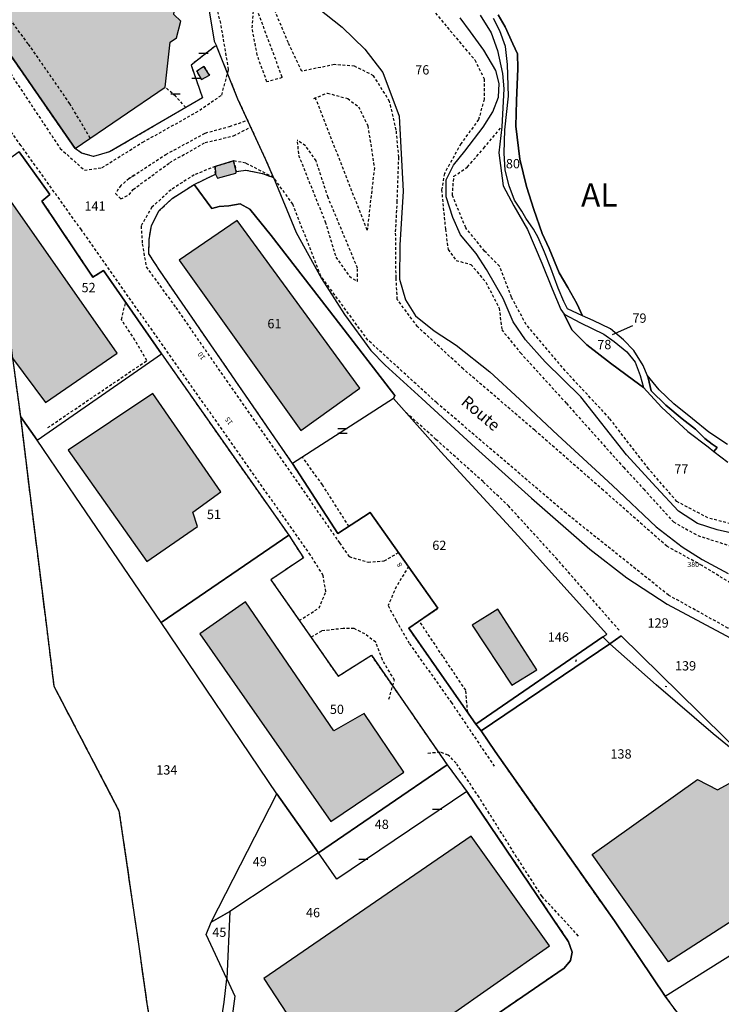
# Model space of a CAD drawing. Units: metres. Extents: x 1044323 to 1046166, y 6302140 to 6304742.
# Drawn here: x 1044880 to 1045031, y 6303714 to 6303925 of the extents above; entities that cross this region are included whole.
import ezdxf
from ezdxf.enums import TextEntityAlignment as Align

# ---------------------------------------------------------------- set-up
doc = ezdxf.new("R2010")
doc.units = ezdxf.units.M
for name, pattern in [('TOPO1', [1, 0.6, -0.4]), ('TOPO2', [2.4, 2, -0.4]), ('TOPO5', [5.4, 3, -1, 0.4, -1])]:
    doc.linetypes.add(name, pattern=pattern)
doc.layers.get('0').update_dxf_attribs({"color": 255, "linetype": 'CONTINUOUS'})
for name, color, linetype in [('ig_cad_bati_dur', 152, 'CONTINUOUS'), ('ig_cad_bati_dur_hach', 24, 'CONTINUOUS'), ('ig_cad_bati_leger', 215, 'CONTINUOUS'), ('ig_cad_bati_leger_hach', 243, 'CONTINUOUS'), ('ig_cad_detail_lineaire', 252, 'TOPO1'), ('ig_cad_fleche_de_rattachement', 3, 'CONTINUOUS'), ('ig_cad_lieudit', 7, 'ByLayer'), ('ig_cad_limcom', 1, 'TOPO5'), ('ig_cad_mitoyennete', 230, 'CONTINUOUS'), ('ig_cad_nom_voie', 8, 'CONTINUOUS'), ('ig_cad_numero_voie', 40, 'CONTINUOUS'), ('ig_cad_parcel', 3, 'CONTINUOUS'), ('ig_cad_parcel_num', 3, 'CONTINUOUS'), ('ig_cad_section', 20, 'TOPO2'), ('ig_cad_section_texte', 20, 'CONTINUOUS')]:
    doc.layers.add(name, color=color, linetype=linetype)
doc.styles.add('Times New Roman', font='times.ttf')

# ---------------------------------------------------------------- blocks, each defined once
blk = doc.blocks.new('MUR_MIT')
for p, q in [((1, 0.544337), (-1, 0.544337)), ((1, -0.455663), (-1, -0.455663))]:
    blk.add_line(p, q)
blk = doc.blocks.new('MUR_NON_MIT')
blk.add_line((-1, 0.5), (1, 0.5))

msp = doc.modelspace()

# ---------------------------------------------------------------- hatches: boundary and pattern name
at = {"layer": 'ig_cad_bati_dur_hach'}
for points in [[(1044891.97, 6303897.78), (1044911.35, 6303910.9), (1044912.41, 6303920.58), (1044913.78, 6303921.54), (1044914.72, 6303925.12), (1044913.18, 6303926.53), (1044914.23, 6303937.12), (1044905.97, 6303949.41), (1044902.06, 6303949.61), (1044876.47, 6303931.97), (1044876.03, 6303928.17), (1044872.78, 6303925.41)], [(1044919.64, 6303915.39), (1044918.09, 6303914.35), (1044919.14, 6303912.58), (1044920.85, 6303913.47)], [(1044878.53, 6303852.67), (1044885.59, 6303843.15), (1044900.97, 6303853.77), (1044877.15, 6303887.88), (1044862.77, 6303878.11), (1044877.91, 6303857.21)], [(1044926.79, 6303882.25), (1044914.35, 6303873.78), (1044940.46, 6303837.16), (1044953.12, 6303846.24)], [(1044908.64, 6303845.11), (1044890.45, 6303832.94), (1044907.4, 6303809.04), (1044918.3, 6303816.51), (1044917.23, 6303819.6), (1044923.27, 6303824)], [(1044928.61, 6303800.33), (1044918.75, 6303793.47), (1044946.91, 6303753.13), (1044962.64, 6303763.76), (1044954.08, 6303776.33), (1044947.56, 6303772.62)], [(1044982.81, 6303798.79), (1044977.27, 6303795.34), (1044985.83, 6303782.44), (1044991.2, 6303785.74)], [(1045061.3, 6303742.35), (1045051.79, 6303736.37), (1045048.93, 6303740.94), (1045044.13, 6303737.93), (1045043.34, 6303736.47), (1045041.95, 6303735.86), (1045040.04, 6303736.22), (1045019.49, 6303722.98), (1045003.07, 6303746.05), (1045025.72, 6303762.19), (1045030.01, 6303759.97), (1045038.31, 6303764.45), (1045041.71, 6303757.81), (1045043.77, 6303759.22), (1045054.73, 6303747.95)], [(1044948.91, 6303694.96), (1044993.95, 6303726.43), (1044977.07, 6303749.98), (1044932.54, 6303719.42), (1044937.57, 6303711.74)]]:
    msp.add_hatch(color=256, dxfattribs=at).paths.add_polyline_path(points)
at = {"layer": 'ig_cad_bati_leger_hach'}
msp.add_hatch(color=256, dxfattribs=at).paths.add_polyline_path([(1044926.59, 6303892.82), (1044926.02, 6303895.1), (1044922.05, 6303893.89), (1044922.12, 6303892.23), (1044922.54, 6303891.38), (1044926.51, 6303892.47), (1044926.55, 6303892.63)])

# ---------------------------------------------------------------- linework, layer by layer
at = {"layer": 'ig_cad_bati_dur'}
for points in [[(1044891.97, 6303897.78), (1044911.35, 6303910.9), (1044912.41, 6303920.58), (1044913.78, 6303921.54), (1044914.72, 6303925.12), (1044913.18, 6303926.53), (1044914.23, 6303937.12), (1044905.97, 6303949.41), (1044902.06, 6303949.61), (1044876.47, 6303931.97), (1044876.03, 6303928.17), (1044872.78, 6303925.41)], [(1044919.64, 6303915.39), (1044918.09, 6303914.35), (1044919.14, 6303912.58), (1044920.85, 6303913.47)], [(1044878.53, 6303852.67), (1044885.59, 6303843.15), (1044900.97, 6303853.77), (1044877.15, 6303887.88), (1044862.77, 6303878.11), (1044877.91, 6303857.21)], [(1044926.79, 6303882.25), (1044914.35, 6303873.78), (1044940.46, 6303837.16), (1044953.12, 6303846.24)], [(1044908.64, 6303845.11), (1044890.45, 6303832.94), (1044907.4, 6303809.04), (1044918.3, 6303816.51), (1044917.23, 6303819.6), (1044923.27, 6303824)], [(1044928.61, 6303800.33), (1044918.75, 6303793.47), (1044946.91, 6303753.13), (1044962.64, 6303763.76), (1044954.08, 6303776.33), (1044947.56, 6303772.62)], [(1044982.81, 6303798.79), (1044977.27, 6303795.34), (1044985.83, 6303782.44), (1044991.2, 6303785.74)], [(1045061.3, 6303742.35), (1045051.79, 6303736.37), (1045048.93, 6303740.94), (1045044.13, 6303737.93), (1045043.34, 6303736.47), (1045041.95, 6303735.86), (1045040.04, 6303736.22), (1045019.49, 6303722.98), (1045003.07, 6303746.05), (1045025.72, 6303762.19), (1045030.01, 6303759.97), (1045038.31, 6303764.45), (1045041.71, 6303757.81), (1045043.77, 6303759.22), (1045054.73, 6303747.95)], [(1044948.91, 6303694.96), (1044993.95, 6303726.43), (1044977.07, 6303749.98), (1044932.54, 6303719.42), (1044937.57, 6303711.74)]]:
    msp.add_lwpolyline(points, close=True, dxfattribs=at)
at = {"layer": 'ig_cad_bati_leger'}
msp.add_lwpolyline([(1044926.59, 6303892.82), (1044926.02, 6303895.1), (1044922.05, 6303893.89), (1044922.12, 6303892.23), (1044922.54, 6303891.38), (1044926.51, 6303892.47), (1044926.55, 6303892.63)], close=True, dxfattribs=at)
at = {"layer": 'ig_cad_detail_lineaire'}
for points in [[(1044855.29, 6303962.82), (1044852.45, 6303960.58), (1044851.55, 6303957.07), (1044851.81, 6303952.13), (1044857, 6303943.66), (1044878.08, 6303913.84), (1044888.76, 6303897.76), (1044893.98, 6303893.08), (1044897.75, 6303893.63), (1044906.52, 6303899.11), (1044917.91, 6303905.45), (1044923.47, 6303909.21), (1044924.96, 6303914.72), (1044923.27, 6303924.64), (1044920.71, 6303934.55), (1044917, 6303946.51), (1044907.84, 6303975.39), (1044903.85, 6303988.8), (1044899.52, 6303998.13), (1044893.67, 6304007.97)], [(1044940.13, 6303796.34), (1044944.38, 6303799.03), (1044945.84, 6303802.52), (1044945.28, 6303806.03), (1044942.55, 6303810.4), (1044893.31, 6303880.27), (1044880.32, 6303898.39), (1044867.61, 6303916.23), (1044852.61, 6303938.44), (1044847.7, 6303946.62), (1044844.81, 6303949.56), (1044841.61, 6303950.44), (1044838.41, 6303950.17), (1044834.97, 6303947.71)], [(1045036.24, 6303802.29), (1045026.67, 6303808.16), (1045019.13, 6303812.29), (1045005.5, 6303824.3), (1044990.74, 6303837.2), (1044975.39, 6303850.38), (1044965.54, 6303859.47), (1044961.21, 6303865.32), (1044960.94, 6303869.97), (1044960.85, 6303879.87), (1044961.19, 6303886.28), (1044961.53, 6303895.89), (1044960.98, 6303901.71), (1044959.56, 6303907.83), (1044956.11, 6303913.38), (1044952.03, 6303915.44), (1044947.68, 6303915.76), (1044940.67, 6303914.35), (1044937.79, 6303920.47), (1044932.62, 6303932.73)], [(1044895.22, 6303899.98), (1044890.85, 6303907.36), (1044881.9, 6303920.21), (1044876.03, 6303928.17)], [(1044930.6, 6303928.72), (1044936.47, 6303912.97), (1044933.19, 6303912.07), (1044931.1, 6303917.8), (1044930.01, 6303923.68), (1044930.4, 6303928.72)], [(1044968.77, 6303927.61), (1044971.95, 6303923.79), (1044975.85, 6303919.12), (1044977.88, 6303916.77), (1044979.88, 6303912.69), (1044979.86, 6303908.33), (1044978.67, 6303903.96), (1044974.86, 6303898.74), (1044971.33, 6303892.36), (1044970.73, 6303888.87), (1044970.99, 6303885.96), (1044971.55, 6303880.42), (1044972.11, 6303876.05), (1044973.83, 6303873.71), (1044977.03, 6303872.82), (1044980.22, 6303869.02), (1044983.1, 6303863.47), (1044983.65, 6303858.81), (1044987.69, 6303853.83), (1044997.54, 6303843), (1045009.82, 6303829.25), (1045014.17, 6303824.57), (1045020.53, 6303817.54), (1045025.76, 6303814.6), (1045034.18, 6303811.93)], [(1045022.13, 6303711.1), (1045018.78, 6303715.66), (1045007.85, 6303731.84), (1044982.25, 6303768.16), (1044979.26, 6303772.65), (1044978.1, 6303774.09), (1044963.66, 6303794.71), (1044969.95, 6303798.96), (1044955.4, 6303819.55), (1044948.46, 6303815.02), (1044938.72, 6303830.04), (1044910.24, 6303871.38), (1044907.83, 6303875.15), (1044907.86, 6303878.2), (1044908.37, 6303881.16), (1044909.98, 6303884.33), (1044912.84, 6303887.02), (1044917.58, 6303890.04), (1044922.12, 6303892.23), (1044922.05, 6303893.89), (1044926.02, 6303895.1), (1044926.59, 6303892.82), (1044928.65, 6303893.12), (1044932.22, 6303892.36), (1044934.61, 6303891.52), (1044932.96, 6303895.34), (1044926.96, 6303908.38), (1044922.35, 6303919.82), (1044921.97, 6303919.67), (1044916.9, 6303915.66), (1044919.32, 6303908.64), (1044899.39, 6303897.02), (1044895.94, 6303896.02), (1044893.37, 6303896.75), (1044891.97, 6303897.78), (1044872.78, 6303925.41)], [(1044915.75, 6303906.57), (1044913.57, 6303908.97), (1044911.35, 6303910.9)], [(1044943.26, 6303908.51), (1044946.18, 6303909.66), (1044950.55, 6303908.47), (1044952.86, 6303906.71), (1044954.87, 6303902.62), (1044956.28, 6303893.59), (1044954.74, 6303880.2), (1044943.55, 6303908.79)], [(1044903.57, 6303891.27), (1044911.46, 6303896.46), (1044919.93, 6303901.07), (1044925.18, 6303902.5), (1044929.06, 6303903.82)], [(1044904.43, 6303888.94), (1044912.32, 6303894.72), (1044919.92, 6303899.03), (1044926.04, 6303900.46), (1044929.71, 6303902.4)], [(1045087.22, 6303795.9), (1045065.76, 6303809.43), (1045059.37, 6303812.37), (1045051.8, 6303813.29), (1045039.58, 6303815.4), (1045027.96, 6303818.37), (1045021.28, 6303821.91), (1045015.21, 6303828.93), (1045006.83, 6303839.75), (1044997.28, 6303849.99), (1044988.9, 6303859.94), (1044985.73, 6303865.79), (1044983.16, 6303872.49), (1044979.96, 6303875.72), (1044975.92, 6303880.69), (1044973.05, 6303887.68), (1044973.36, 6303891.77), (1044976.29, 6303893.79), (1044979.8, 6303897.84), (1044983.65, 6303902.41)], [(1044939.71, 6303899.21), (1044939.99, 6303896.3), (1044945.72, 6303882), (1044948.01, 6303874.42), (1044950.9, 6303870.33), (1044952.65, 6303869.15), (1044952.65, 6303870.32), (1044952.66, 6303872.06), (1044946.33, 6303887.24), (1044943.76, 6303895.11), (1044941.46, 6303898.33), (1044939.71, 6303899.5)], [(1044879.91, 6303897.03), (1044886.53, 6303887.84), (1044884.84, 6303886.43), (1044895.78, 6303870.09), (1044898.06, 6303871.5), (1044910.51, 6303853.62), (1044937.9, 6303814.64), (1044941.02, 6303809.81), (1044934.02, 6303805.09), (1044948.48, 6303784.38), (1044955.63, 6303788.87), (1044971.95, 6303765.3), (1044976.16, 6303759.59), (1044998, 6303727.33), (1044998.78, 6303725.06), (1044998.46, 6303723.26), (1044997.09, 6303721.66), (1044962.48, 6303697.97)], [(1044922.05, 6303893.89), (1044917.54, 6303892.06), (1044912.58, 6303888.89), (1044908.49, 6303885.13), (1044906.13, 6303881.07), (1044906.4, 6303877.28), (1044907.24, 6303872.33), (1044913.6, 6303863.56), (1044948.82, 6303812.99), (1044950.84, 6303810.06), (1044954.92, 6303808.88), (1044958.41, 6303809.15), (1044961.46, 6303810.97)], [(1044934.61, 6303891.52), (1044928.62, 6303894.61), (1044926.02, 6303895.1)], [(1044904.64, 6303891.99), (1044903.57, 6303891.27), (1044901.8, 6303889.82), (1044900.64, 6303888.09), (1044901.79, 6303886.91), (1044903.55, 6303887.78), (1044904.43, 6303888.94), (1044904.95, 6303889.32)], [(1045172.24, 6303609.61), (1045154.84, 6303645.53), (1045151.96, 6303652.52), (1045142.75, 6303669.76), (1045120.39, 6303704.53), (1045107.7, 6303723.24), (1045094.42, 6303743.7), (1045087.5, 6303754.51), (1045081.14, 6303762.99), (1045071.01, 6303773.23), (1045058.84, 6303782.91), (1045048.97, 6303787.63), (1045032.26, 6303794.72), (1045019.5, 6303801.78), (1044997.47, 6303819.37), (1044969.67, 6303843.11), (1044954.89, 6303856.59), (1044944.79, 6303870.33), (1044938.76, 6303885.79), (1044934.61, 6303891.52)], [(1044886.08, 6303837.78), (1044907.41, 6303852.21), (1044904.82, 6303856.6), (1044901.93, 6303860.97), (1044902.83, 6303864.76)], [(1044878.53, 6303852.67), (1044880.2, 6303840.15), (1044882.29, 6303823.13), (1044885.5, 6303797.51), (1044887.41, 6303782.2), (1044895.01, 6303767.68), (1044901.39, 6303755.47), (1044905.58, 6303726.79), (1044907.39, 6303714.01), (1044911.38, 6303689.91)], [(1045008.87, 6303794.27), (1044995.57, 6303809.49), (1044985.16, 6303820.89), (1044979.65, 6303826.17), (1044969.51, 6303835.25), (1044962.92, 6303841.18)], [(1044950.81, 6303816.55), (1044945.11, 6303825.5), (1044940.84, 6303831.4)], [(1044963.61, 6303807.94), (1044960.99, 6303803.6), (1044959.22, 6303799.53), (1044960.95, 6303796.32), (1044963.83, 6303791.35), (1044972.78, 6303778.78), (1044982.02, 6303765.05)], [(1044976.35, 6303776.62), (1044975.9, 6303781.36), (1044970.99, 6303788.67), (1044965.91, 6303796.22)], [(1044959.4, 6303779.44), (1044960.59, 6303783.51), (1044958, 6303787.89), (1044956.56, 6303791.68), (1044954.23, 6303793.45), (1044951.92, 6303794.62), (1044949.59, 6303794.63), (1044944.93, 6303794.08), (1044942.67, 6303792.71)], [(1045000.14, 6303728.55), (1044992.33, 6303737.04), (1044986.85, 6303745.52), (1044978.78, 6303758.37), (1044973.87, 6303765.67), (1044972.14, 6303767.44), (1044970.39, 6303768.03), (1044967.48, 6303767.75)]]:
    msp.add_lwpolyline(points, dxfattribs=at)
msp.add_lwpolyline([(1044919.64, 6303915.39), (1044920.85, 6303913.47), (1044919.14, 6303912.58), (1044918.09, 6303914.35)], close=True, dxfattribs=at)
at = {"layer": 'ig_cad_fleche_de_rattachement'}
for points in [[(1045011.74, 6303859.68), (1045007.37, 6303857.69)], [(1044999.54, 6303787.56), (1044999.72, 6303787.94)], [(1045018.74, 6303782.21), (1045019.14, 6303782.19)]]:
    msp.add_lwpolyline(points, dxfattribs=at)
at = {"layer": 'ig_cad_lieudit'}
for points in [[(1045038.18, 6303813.98), (1045029.95, 6303815.84), (1045025.72, 6303817.21), (1045021.67, 6303819.86), (1045016.85, 6303824.99), (1045010.46, 6303831.93), (1045000.66, 6303844.38), (1044993, 6303851.89), (1044988.79, 6303856.67), (1044986.12, 6303860.54), (1044983.93, 6303865.49), (1044980.37, 6303871.76), (1044978.15, 6303875.17), (1044974.8, 6303879.2), (1044973.14, 6303882.92), (1044971.72, 6303887.33), (1044971.69, 6303891.04), (1044973.26, 6303894.2), (1044975.74, 6303897.15), (1044979.63, 6303902.31), (1044981.74, 6303905.61), (1044982.97, 6303908.77), (1044983.1, 6303911.74), (1044982.39, 6303914.51), (1044979.79, 6303918.87), (1044976.92, 6303922.78), (1044974.71, 6303925.84)], [(1045038.18, 6303813.98), (1045029.95, 6303815.84), (1045025.72, 6303817.21), (1045021.67, 6303819.86), (1045016.85, 6303824.99), (1045010.46, 6303831.93), (1045000.66, 6303844.38), (1044993, 6303851.89), (1044988.79, 6303856.67), (1044986.12, 6303860.54), (1044983.93, 6303865.49), (1044980.37, 6303871.76), (1044978.15, 6303875.17), (1044974.8, 6303879.2), (1044973.14, 6303882.92), (1044971.72, 6303887.33), (1044971.69, 6303891.04), (1044973.26, 6303894.2), (1044975.74, 6303897.15), (1044979.63, 6303902.31), (1044981.74, 6303905.61), (1044982.97, 6303908.77), (1044983.1, 6303911.74), (1044982.39, 6303914.51), (1044979.79, 6303918.87), (1044976.92, 6303922.78), (1044974.71, 6303925.84)], [(1044878.53, 6303852.67), (1044880.2, 6303840.15), (1044882.29, 6303823.13), (1044885.5, 6303797.51), (1044887.41, 6303782.2), (1044895.01, 6303767.68), (1044901.39, 6303755.47), (1044905.58, 6303726.79), (1044907.39, 6303714.01), (1044911.38, 6303689.91)], [(1045032.14, 6303834.14), (1045028.14, 6303836.83), (1045024.63, 6303839.7), (1045020.61, 6303842.92), (1045017.51, 6303845.91), (1045014.92, 6303849.04), (1045015.13, 6303848.51), (1045015.8, 6303845.67), (1045018.92, 6303842.57), (1045022.42, 6303839.68), (1045025.26, 6303837.47), (1045027.32, 6303835.44), (1045028.86, 6303834.23), (1045029.98, 6303833.51), (1045029.24, 6303832.66), (1045032.26, 6303830.38)], [(1045032.14, 6303834.14), (1045028.14, 6303836.83), (1045024.63, 6303839.7), (1045020.61, 6303842.92), (1045017.51, 6303845.91), (1045014.92, 6303849.04), (1045015.13, 6303848.51), (1045015.8, 6303845.67), (1045018.92, 6303842.57), (1045022.42, 6303839.68), (1045025.26, 6303837.47), (1045027.32, 6303835.44), (1045028.86, 6303834.23), (1045029.98, 6303833.51), (1045029.24, 6303832.66), (1045032.26, 6303830.38)]]:
    msp.add_lwpolyline(points, dxfattribs=at)
at = {"layer": 'ig_cad_limcom'}
msp.add_lwpolyline([(1044878.53, 6303852.67), (1044880.2, 6303840.15), (1044882.29, 6303823.13), (1044885.5, 6303797.51), (1044887.41, 6303782.2), (1044895.01, 6303767.68), (1044901.39, 6303755.47), (1044905.58, 6303726.79), (1044907.39, 6303714.01), (1044911.38, 6303689.91)], dxfattribs=at)
msp.add_lwpolyline([(1044878.53, 6303852.67), (1044880.2, 6303840.15), (1044882.29, 6303823.13), (1044885.5, 6303797.51), (1044887.41, 6303782.2), (1044895.01, 6303767.68), (1044901.39, 6303755.47), (1044905.58, 6303726.79), (1044907.39, 6303714.01), (1044911.38, 6303689.91)], dxfattribs=at)
msp.add_lwpolyline([(1044878.53, 6303852.67), (1044880.2, 6303840.15), (1044882.29, 6303823.13), (1044885.5, 6303797.51), (1044887.41, 6303782.2), (1044895.01, 6303767.68), (1044901.39, 6303755.47), (1044905.58, 6303726.79), (1044907.39, 6303714.01), (1044911.38, 6303689.91)], dxfattribs=at)
msp.add_lwpolyline([(1044878.53, 6303852.67), (1044880.2, 6303840.15), (1044882.29, 6303823.13), (1044885.5, 6303797.51), (1044887.41, 6303782.2), (1044895.01, 6303767.68), (1044901.39, 6303755.47), (1044905.58, 6303726.79), (1044907.39, 6303714.01), (1044911.38, 6303689.91)], dxfattribs=at)
msp.add_lwpolyline([(1044878.53, 6303852.67), (1044880.2, 6303840.15), (1044882.29, 6303823.13), (1044885.5, 6303797.51), (1044887.41, 6303782.2), (1044895.01, 6303767.68), (1044901.39, 6303755.47), (1044905.58, 6303726.79), (1044907.39, 6303714.01), (1044911.38, 6303689.91)], dxfattribs=at)
msp.add_lwpolyline([(1044878.53, 6303852.67), (1044880.2, 6303840.15), (1044882.29, 6303823.13), (1044885.5, 6303797.51), (1044887.41, 6303782.2), (1044895.01, 6303767.68), (1044901.39, 6303755.47), (1044905.58, 6303726.79), (1044907.39, 6303714.01), (1044911.38, 6303689.91)], dxfattribs=at)
msp.add_lwpolyline([(1044878.53, 6303852.67), (1044880.2, 6303840.15), (1044882.29, 6303823.13), (1044885.5, 6303797.51), (1044887.41, 6303782.2), (1044895.01, 6303767.68), (1044901.39, 6303755.47), (1044905.58, 6303726.79), (1044907.39, 6303714.01), (1044911.38, 6303689.91)], dxfattribs=at)
msp.add_lwpolyline([(1044878.53, 6303852.67), (1044880.2, 6303840.15), (1044882.29, 6303823.13), (1044885.5, 6303797.51), (1044887.41, 6303782.2), (1044895.01, 6303767.68), (1044901.39, 6303755.47), (1044905.58, 6303726.79), (1044907.39, 6303714.01), (1044911.38, 6303689.91)], dxfattribs=at)
msp.add_lwpolyline([(1044878.53, 6303852.67), (1044880.2, 6303840.15), (1044882.29, 6303823.13), (1044885.5, 6303797.51), (1044887.41, 6303782.2), (1044895.01, 6303767.68), (1044901.39, 6303755.47), (1044905.58, 6303726.79), (1044907.39, 6303714.01), (1044911.38, 6303689.91)], dxfattribs=at)
at = {"layer": 'ig_cad_parcel'}
for points in [[(1044922.35, 6303919.82), (1044921.97, 6303919.67), (1044916.9, 6303915.66), (1044919.32, 6303908.64), (1044899.39, 6303897.02), (1044895.94, 6303896.02), (1044893.37, 6303896.75), (1044891.97, 6303897.78), (1044872.78, 6303925.41), (1044868.87, 6303931.01), (1044873.26, 6303933.97), (1044906.05, 6303957.51), (1044910.45, 6303960.82), (1044913.32, 6303952.79), (1044916.47, 6303944.22), (1044918.16, 6303938.69), (1044918.79, 6303936.79), (1044920.8, 6303927.29), (1044921.88, 6303920.82)], [(1044880.2, 6303840.15), (1044883.79, 6303835.1), (1044910.51, 6303853.62), (1044898.06, 6303871.5), (1044895.78, 6303870.09), (1044884.84, 6303886.43), (1044886.53, 6303887.84), (1044879.91, 6303897.03), (1044859.73, 6303882.47), (1044862.77, 6303878.11), (1044877.91, 6303857.21), (1044878.53, 6303852.67)], [(1044938.72, 6303830.04), (1044910.24, 6303871.38), (1044907.83, 6303875.15), (1044907.86, 6303878.2), (1044908.37, 6303881.16), (1044909.98, 6303884.33), (1044912.84, 6303887.02), (1044917.58, 6303890.04), (1044921.34, 6303884.88), (1044922.89, 6303885.3), (1044925.02, 6303885.41), (1044927.44, 6303885.86), (1044929.52, 6303884.74), (1044934.1, 6303879.06), (1044947.85, 6303861.3), (1044960.66, 6303844.66), (1044960.4, 6303844.03)], [(1045014.09, 6303846.38), (1045011.95, 6303847.95), (1045006.99, 6303851.65), (1045001.94, 6303855.54), (1044998.71, 6303858.8), (1044997.08, 6303862.17), (1045000.59, 6303860.3), (1045005.56, 6303857.86), (1045007.82, 6303856.3), (1045010.52, 6303854.07), (1045012.3, 6303851.86), (1045013.43, 6303848.99)], [(1044910.45, 6303795.9), (1044891.97, 6303823.02), (1044883.79, 6303835.1), (1044910.51, 6303853.62), (1044937.9, 6303814.64)], [(1044938.72, 6303830.04), (1044948.46, 6303815.02), (1044955.4, 6303819.55), (1044969.95, 6303798.96), (1044963.66, 6303794.71), (1044978.1, 6303774.09), (1045005.39, 6303792.86), (1045006.21, 6303793.37), (1044987.18, 6303814.56), (1044970.54, 6303832.57), (1044960.4, 6303844.03)], [(1044935.29, 6303759.08), (1044910.45, 6303795.9), (1044937.9, 6303814.64), (1044941.02, 6303809.81), (1044934.02, 6303805.09), (1044948.48, 6303784.38), (1044955.63, 6303788.87), (1044971.95, 6303765.3), (1044944.28, 6303746.41)], [(1044978.1, 6303774.09), (1044979.26, 6303772.65), (1045006.89, 6303791.32), (1045005.39, 6303792.86)], [(1045006.89, 6303791.32), (1045009.35, 6303793.08), (1045026.06, 6303776.54), (1045038.31, 6303764.45), (1045029.11, 6303771.98), (1045016.81, 6303782.55)], [(1044979.26, 6303772.65), (1044982.25, 6303768.16), (1045007.85, 6303731.84), (1045018.78, 6303715.66), (1045061.3, 6303742.35), (1045054.73, 6303747.95), (1045043.77, 6303759.22), (1045038.31, 6303764.45), (1045029.11, 6303771.98), (1045016.81, 6303782.55), (1045006.89, 6303791.32)], [(1044971.95, 6303765.3), (1044976.16, 6303759.59), (1044948.21, 6303740.75), (1044944.28, 6303746.41)], [(1044921.18, 6303731.53), (1044935.29, 6303759.08), (1044944.28, 6303746.41), (1044925.25, 6303733.84)], [(1044924.53, 6303702.13), (1044937.57, 6303711.74), (1044948.91, 6303694.96), (1044956.86, 6303694.13), (1044962.48, 6303697.97), (1044997.09, 6303721.66), (1044998.46, 6303723.26), (1044998.78, 6303725.06), (1044998, 6303727.33), (1044976.16, 6303759.59), (1044948.21, 6303740.75), (1044944.28, 6303746.41), (1044925.25, 6303733.84), (1044924.59, 6303719.38), (1044926.26, 6303715.65)], [(1044924.59, 6303719.38), (1044920.1, 6303728.85), (1044921.18, 6303731.53), (1044925.25, 6303733.84)], [(1044919.43, 6303698.3), (1044921.55, 6303703.66), (1044923.03, 6303707.8), (1044924.02, 6303714.34), (1044924.59, 6303719.38), (1044926.26, 6303715.65), (1044924.53, 6303702.13)]]:
    msp.add_lwpolyline(points, close=True, dxfattribs=at)
for points in [[(1044942.47, 6303929.24), (1044949.36, 6303923.8), (1044954.21, 6303919.12), (1044958.09, 6303914.08), (1044961.61, 6303904.67), (1044962.47, 6303888.59), (1044961.78, 6303876.98), (1044961.69, 6303869.68), (1044962.95, 6303865.25), (1044965.15, 6303861.8), (1044969.1, 6303858.59), (1044973.84, 6303855.5), (1044981.11, 6303849.74), (1044987.47, 6303843.91), (1044995.68, 6303836.15), (1045007.46, 6303825.35), (1045016.86, 6303816.43), (1045022.46, 6303812.15), (1045026.72, 6303809.46), (1045032.28, 6303806.42)], [(1045022.13, 6303711.1), (1045018.78, 6303715.66), (1045007.85, 6303731.84), (1044982.25, 6303768.16), (1044979.26, 6303772.65), (1044978.1, 6303774.09), (1044963.66, 6303794.71), (1044969.95, 6303798.96), (1044955.4, 6303819.55), (1044948.46, 6303815.02), (1044938.72, 6303830.04), (1044910.24, 6303871.38), (1044907.83, 6303875.15), (1044907.86, 6303878.2), (1044908.37, 6303881.16), (1044909.98, 6303884.33), (1044912.84, 6303887.02), (1044917.58, 6303890.04), (1044922.12, 6303892.23), (1044922.54, 6303891.38), (1044926.51, 6303892.47), (1044926.55, 6303892.63), (1044926.59, 6303892.82), (1044928.65, 6303893.12), (1044932.22, 6303892.36), (1044934.61, 6303891.52), (1044932.96, 6303895.34), (1044926.96, 6303908.38), (1044922.35, 6303919.82), (1044921.97, 6303919.67), (1044916.9, 6303915.66), (1044919.32, 6303908.64), (1044899.39, 6303897.02), (1044895.94, 6303896.02), (1044893.37, 6303896.75), (1044891.97, 6303897.78), (1044872.78, 6303925.41)], [(1045038.18, 6303813.98), (1045029.95, 6303815.84), (1045025.72, 6303817.21), (1045021.67, 6303819.86), (1045016.85, 6303824.99), (1045010.46, 6303831.93), (1045000.66, 6303844.38), (1044993, 6303851.89), (1044988.79, 6303856.67), (1044986.12, 6303860.54), (1044983.93, 6303865.49), (1044980.37, 6303871.76), (1044978.15, 6303875.17), (1044974.8, 6303879.2), (1044973.14, 6303882.92), (1044971.72, 6303887.33), (1044971.69, 6303891.04), (1044973.26, 6303894.2), (1044975.74, 6303897.15), (1044979.63, 6303902.31), (1044981.74, 6303905.61), (1044982.97, 6303908.77), (1044983.1, 6303911.74), (1044982.39, 6303914.51), (1044979.79, 6303918.87), (1044976.92, 6303922.78), (1044974.71, 6303925.84)], [(1045038.18, 6303813.98), (1045029.95, 6303815.84), (1045025.72, 6303817.21), (1045021.67, 6303819.86), (1045016.85, 6303824.99), (1045010.46, 6303831.93), (1045000.66, 6303844.38), (1044993, 6303851.89), (1044988.79, 6303856.67), (1044986.12, 6303860.54), (1044983.93, 6303865.49), (1044980.37, 6303871.76), (1044978.15, 6303875.17), (1044974.8, 6303879.2), (1044973.14, 6303882.92), (1044971.72, 6303887.33), (1044971.69, 6303891.04), (1044973.26, 6303894.2), (1044975.74, 6303897.15), (1044979.63, 6303902.31), (1044981.74, 6303905.61), (1044982.97, 6303908.77), (1044983.1, 6303911.74), (1044982.39, 6303914.51), (1044979.79, 6303918.87), (1044976.92, 6303922.78), (1044974.71, 6303925.84)], [(1044979.02, 6303926.41), (1044981.38, 6303922.61), (1044982.76, 6303918.79), (1044983.84, 6303913.83), (1044984.07, 6303910.58), (1044983.65, 6303902.41), (1044983.03, 6303896.79), (1044983.98, 6303889.7), (1044986.22, 6303885.41), (1044989.18, 6303880.34), (1044992.27, 6303873.12), (1044994.51, 6303867.58), (1044996.37, 6303863.15), (1044997.08, 6303862.17), (1045000.59, 6303860.3), (1045005.56, 6303857.86), (1045007.82, 6303856.3), (1045010.52, 6303854.07), (1045012.3, 6303851.86), (1045013.43, 6303848.99), (1045014.09, 6303846.38), (1045018, 6303842.19), (1045023.65, 6303836.96), (1045028.05, 6303833.66), (1045029.24, 6303832.66), (1045029.98, 6303833.51), (1045028.86, 6303834.23), (1045027.32, 6303835.44), (1045025.26, 6303837.47), (1045022.42, 6303839.68), (1045018.92, 6303842.57), (1045015.8, 6303845.67), (1045015.13, 6303848.51), (1045014.92, 6303849.04), (1045014.04, 6303851.16), (1045012.07, 6303854.38), (1045009.79, 6303856.65), (1045007.01, 6303859.02), (1045003.32, 6303860.79), (1045000.99, 6303861.78), (1044997.77, 6303863.29), (1044997, 6303864.84), (1044995.76, 6303867.72), (1044994.17, 6303872.06), (1044992.83, 6303875.5), (1044991.51, 6303878.65), (1044990.5, 6303880.4), (1044988.86, 6303882.81), (1044987.94, 6303884.26), (1044986.36, 6303886.66), (1044985.25, 6303889.71), (1044984.41, 6303893.09), (1044984.2, 6303896.73), (1044984.31, 6303901.73), (1044985.08, 6303909), (1044984.89, 6303915.77), (1044984.43, 6303919.69), (1044983.23, 6303923.02), (1044981.9, 6303925.68)], [(1044979.02, 6303926.41), (1044981.38, 6303922.61), (1044982.76, 6303918.79), (1044983.84, 6303913.83), (1044984.07, 6303910.58), (1044983.65, 6303902.41), (1044983.03, 6303896.79), (1044983.98, 6303889.7), (1044986.22, 6303885.41), (1044989.18, 6303880.34), (1044992.27, 6303873.12), (1044994.51, 6303867.58), (1044996.37, 6303863.15), (1044997.08, 6303862.17), (1044998.71, 6303858.8), (1045001.94, 6303855.54), (1045006.99, 6303851.65), (1045011.95, 6303847.95), (1045014.09, 6303846.38), (1045018, 6303842.19), (1045023.65, 6303836.96), (1045028.05, 6303833.66), (1045029.24, 6303832.66), (1045032.26, 6303830.38)], [(1044982.85, 6303926.49), (1044984.36, 6303923.88), (1044986.05, 6303920.25), (1044987.01, 6303918.05), (1044987.13, 6303914.91), (1044986.79, 6303907.99), (1044986.7, 6303902.58), (1044987.53, 6303895.49), (1044988.99, 6303889.56), (1044990.56, 6303884.64), (1044992.35, 6303879.52), (1044993.85, 6303876.25), (1044995.99, 6303871.03), (1044997.84, 6303867.87), (1044999.78, 6303864.43), (1045000.99, 6303861.78), (1044997.77, 6303863.29), (1044997, 6303864.84), (1044995.76, 6303867.72), (1044994.17, 6303872.06), (1044992.83, 6303875.5), (1044991.51, 6303878.65), (1044990.5, 6303880.4), (1044988.86, 6303882.81), (1044987.94, 6303884.26), (1044986.36, 6303886.66), (1044985.25, 6303889.71), (1044984.41, 6303893.09), (1044984.2, 6303896.73), (1044984.31, 6303901.73), (1044985.08, 6303909), (1044984.89, 6303915.77), (1044984.43, 6303919.69), (1044983.23, 6303923.02), (1044981.9, 6303925.68)], [(1045032.14, 6303834.14), (1045028.14, 6303836.83), (1045024.63, 6303839.7), (1045020.61, 6303842.92), (1045017.51, 6303845.91), (1045014.92, 6303849.04), (1045014.04, 6303851.16), (1045012.07, 6303854.38), (1045009.79, 6303856.65), (1045007.01, 6303859.02), (1045003.32, 6303860.79), (1045000.99, 6303861.78), (1044999.78, 6303864.43), (1044997.84, 6303867.87), (1044995.99, 6303871.03), (1044993.85, 6303876.25), (1044992.35, 6303879.52), (1044990.56, 6303884.64), (1044988.99, 6303889.56), (1044987.53, 6303895.49), (1044986.7, 6303902.58), (1044986.79, 6303907.99), (1044987.13, 6303914.91), (1044987.01, 6303918.05), (1044986.05, 6303920.25), (1044984.36, 6303923.88), (1044982.85, 6303926.49)], [(1044879.91, 6303897.03), (1044886.53, 6303887.84), (1044884.84, 6303886.43), (1044895.78, 6303870.09), (1044898.06, 6303871.5), (1044910.51, 6303853.62), (1044937.9, 6303814.64), (1044941.02, 6303809.81), (1044934.02, 6303805.09), (1044948.48, 6303784.38), (1044955.63, 6303788.87), (1044971.95, 6303765.3), (1044976.16, 6303759.59), (1044998, 6303727.33), (1044998.78, 6303725.06), (1044998.46, 6303723.26), (1044997.09, 6303721.66), (1044962.48, 6303697.97)], [(1045038.31, 6303764.45), (1045026.06, 6303776.54), (1045009.35, 6303793.08), (1045006.89, 6303791.32), (1045005.39, 6303792.86), (1045006.21, 6303793.37), (1044987.18, 6303814.56), (1044970.54, 6303832.57), (1044960.4, 6303844.03), (1044960.66, 6303844.66), (1044947.85, 6303861.3), (1044934.1, 6303879.06), (1044929.52, 6303884.74), (1044927.44, 6303885.86), (1044925.02, 6303885.41), (1044922.89, 6303885.3), (1044921.34, 6303884.88), (1044917.58, 6303890.04), (1044922.12, 6303892.23), (1044922.54, 6303891.38), (1044926.51, 6303892.47), (1044926.55, 6303892.63), (1044926.59, 6303892.82), (1044928.65, 6303893.12), (1044932.22, 6303892.36), (1044934.61, 6303891.52), (1044939.5, 6303879.72), (1044944.95, 6303869.85), (1044949.86, 6303862.1), (1044955.5, 6303854.32), (1044958.61, 6303851.23), (1044966.47, 6303844.03), (1044977.99, 6303833.44), (1044990.06, 6303822.63), (1045002.55, 6303811.7), (1045010.54, 6303805.52), (1045019.22, 6303799.83), (1045026.6, 6303795.92), (1045037.04, 6303790.35)], [(1045032.14, 6303834.14), (1045028.14, 6303836.83), (1045024.63, 6303839.7), (1045020.61, 6303842.92), (1045017.51, 6303845.91), (1045014.92, 6303849.04), (1045015.13, 6303848.51), (1045015.8, 6303845.67), (1045018.92, 6303842.57), (1045022.42, 6303839.68), (1045025.26, 6303837.47), (1045027.32, 6303835.44), (1045028.86, 6303834.23), (1045029.98, 6303833.51), (1045029.24, 6303832.66), (1045032.26, 6303830.38)], [(1044923.03, 6303707.8), (1044924.02, 6303714.34), (1044924.59, 6303719.38), (1044920.1, 6303728.85), (1044921.18, 6303731.53), (1044935.29, 6303759.08), (1044910.45, 6303795.9), (1044891.97, 6303823.02), (1044883.79, 6303835.1), (1044880.2, 6303840.15), (1044882.29, 6303823.13), (1044885.5, 6303797.51), (1044887.41, 6303782.2), (1044895.01, 6303767.68), (1044901.39, 6303755.47), (1044905.58, 6303726.79), (1044907.39, 6303714.01), (1044911.38, 6303689.91)], [(1045022.13, 6303711.1), (1045018.78, 6303715.66), (1045061.3, 6303742.35), (1045064.43, 6303754.16), (1045071.65, 6303753.2), (1045069.39, 6303742.99), (1045071.35, 6303745.5), (1045074.24, 6303744.09), (1045077.33, 6303745.31), (1045077.86, 6303744.56), (1045086.88, 6303747.18), (1045090.99, 6303733.53), (1045082.93, 6303731.15), (1045089.61, 6303708.06)]]:
    msp.add_lwpolyline(points, dxfattribs=at)
at = {"layer": 'ig_cad_section'}
msp.add_lwpolyline([(1044878.53, 6303852.67), (1044880.2, 6303840.15), (1044882.29, 6303823.13), (1044885.5, 6303797.51), (1044887.41, 6303782.2), (1044895.01, 6303767.68), (1044901.39, 6303755.47), (1044905.58, 6303726.79), (1044907.39, 6303714.01), (1044911.38, 6303689.91)], dxfattribs=at)

# ---------------------------------------------------------------- block references
at = {"layer": 'ig_cad_mitoyennete'}
for name, p in [('MUR_NON_MIT', (1044919.56, 6303917.76)), ('MUR_NON_MIT', (1044918.04, 6303912.37)), ('MUR_NON_MIT', (1044913.57, 6303908.97)), ('MUR_MIT', (1044949.4, 6303836.94)), ('MUR_NON_MIT', (1044969.76, 6303755.29)), ('MUR_NON_MIT', (1044953.91, 6303744.59))]:
    msp.add_blockref(name, p, dxfattribs=at)

# ---------------------------------------------------------------- texts
at = {"layer": 'ig_cad_nom_voie', "style": 'Times New Roman'}
msp.add_text('Route', height=2.5, rotation=319.9, dxfattribs=at).set_placement((1044974.22, 6303842.36), align=Align.BOTTOM_LEFT)
at = {"layer": 'ig_cad_numero_voie', "style": 'Times New Roman'}
for s, rotation, p in [('10', 125.1, (1044920.33, 6303853)), ('15', 125.5, (1044926.21, 6303839.03)), ('8', 125.5, (1044962.65, 6303808.47))]:
    msp.add_text(s, height=1.1, rotation=rotation, dxfattribs=at).set_placement(p, align=Align.BOTTOM_LEFT)
msp.add_text('380', height=1.1, dxfattribs=at).set_placement((1045023.55, 6303807.48), align=Align.BOTTOM_LEFT)
at = {"layer": 'ig_cad_parcel_num', "style": 'Times New Roman'}
for s, p in [('76', (1044965.06, 6303913.02)), ('80', (1044984.54, 6303892.86)), ('141', (1044893.97, 6303883.75)), ('52', (1044893.35, 6303866.25)), ('79', (1045011.74, 6303859.68)), ('61', (1044933.29, 6303858.49)), ('78', (1045004.17, 6303854)), ('77', (1045020.74, 6303827.26)), ('51', (1044920.29, 6303817.5)), ('62', (1044968.73, 6303810.86)), ('129', (1045014.99, 6303794.19)), ('146', (1044993.54, 6303791.15)), ('139', (1045020.88, 6303784.98)), ('50', (1044946.71, 6303775.63)), ('138', (1045007.01, 6303766.05)), ('134', (1044909.41, 6303762.62)), ('48', (1044956.35, 6303750.93)), ('49', (1044930.13, 6303742.93)), ('46', (1044941.58, 6303731.96)), ('45', (1044921.44, 6303727.74))]:
    msp.add_text(s, height=2, dxfattribs=at).set_placement(p, align=Align.BOTTOM_LEFT)
at = {"layer": 'ig_cad_section_texte', "style": 'Times New Roman'}
msp.add_text('AL', height=5, dxfattribs=at).set_placement((1045000.69, 6303883.7), align=Align.BOTTOM_LEFT)

doc.saveas('drawing.dxf')
